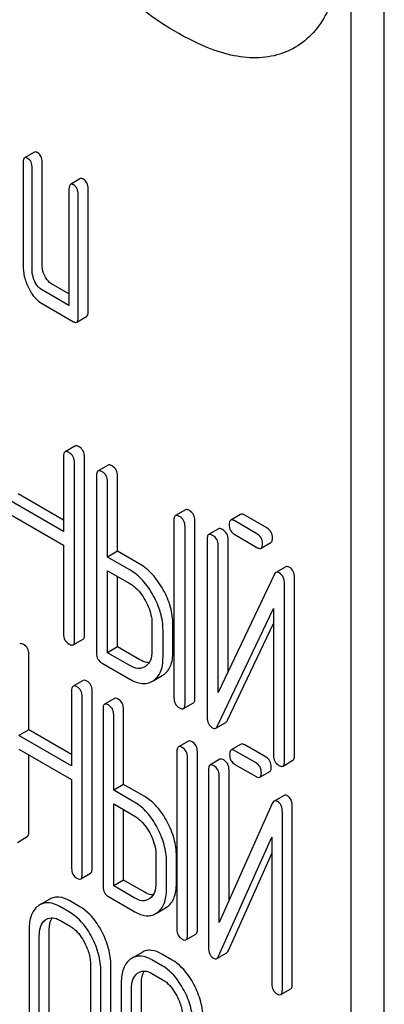
# Model space of a CAD drawing. Units: millimetres. Extents: x 0 to 4200, y -3 to 2970.
# Drawn here: x 3121 to 3129, y 1977 to 1998 of the extents above; entities that cross this region are included whole.
import ezdxf

# ---------------------------------------------------------------- set-up
doc = ezdxf.new("R2010")
doc.units = ezdxf.units.MM
doc.header["$LTSCALE"] = 231
doc.layers.get('0').update_dxf_attribs({"linetype": 'CONTINUOUS'})

msp = doc.modelspace()

# ---------------------------------------------------------------- linework, layer by layer
at = {"color": 7, "linetype": 'Continuous'}
for p, q in [((3128.634, 1877.007), (3128.634, 1999.483)), ((3127.927, 1876.599), (3127.927, 1999.075)), ((3121.167, 1994.837), (3120.955, 1994.714)), ((3120.924, 1994.614), (3120.924, 1992.425)), ((3121.332, 1992.435), (3121.332, 1994.623)), ((3121.12, 1992.312), (3121.12, 1994.501)), ((3122.148, 1994.27), (3121.936, 1994.148)), ((3121.905, 1994.048), (3121.905, 1991.567)), ((3122.101, 1991.308), (3122.101, 1993.934)), ((3122.313, 1991.431), (3122.313, 1994.057)), ((3121.905, 1991.812), (3121.529, 1992.029)), ((3121.905, 1991.567), (3121.316, 1991.907)), ((3121.316, 1991.615), (3122.003, 1991.219)), ((3122.07, 1991.208), (3122.282, 1991.33)), ((3122.033, 1988.566), (3121.821, 1988.444)), ((3121.789, 1988.35), (3121.789, 1986.742)), ((3122.237, 1984.542), (3122.237, 1988.336)), ((3122.025, 1984.42), (3122.025, 1988.213)), ((3122.738, 1988.159), (3122.526, 1988.036)), ((3122.494, 1987.942), (3122.494, 1984.149)), ((3122.942, 1986.321), (3122.942, 1987.929)), ((3122.73, 1986.198), (3122.73, 1987.806)), ((3121.789, 1986.742), (3120.608, 1987.424)), ((3121.789, 1986.987), (3120.82, 1987.546)), ((3124.389, 1987.206), (3124.177, 1987.083)), ((3120.608, 1987.132), (3121.789, 1986.45)), ((3124.145, 1986.989), (3124.145, 1983.196)), ((3125.568, 1987.109), (3125.356, 1986.986)), ((3126.129, 1986.819), (3125.655, 1987.092)), ((3124.381, 1983.06), (3124.381, 1986.853)), ((3124.593, 1983.182), (3124.593, 1986.976)), ((3125.097, 1986.8), (3124.884, 1986.678)), ((3125.917, 1986.696), (3125.443, 1986.97)), ((3124.853, 1986.584), (3124.853, 1982.787)), ((3125.301, 1983.76), (3125.301, 1986.57)), ((3125.443, 1986.678), (3125.917, 1986.404)), ((3121.789, 1986.45), (3121.789, 1984.556)), ((3125.089, 1983.313), (3125.089, 1986.448)), ((3126.003, 1986.388), (3126.215, 1986.511)), ((3122.942, 1986.321), (3122.73, 1986.198)), ((3123.202, 1985.926), (3122.73, 1986.198)), ((3123.414, 1986.049), (3122.942, 1986.321)), ((3126.53, 1985.991), (3126.318, 1985.869)), ((3122.73, 1984.159), (3122.73, 1985.907)), ((3122.73, 1985.907), (3123.202, 1985.634)), ((3122.942, 1984.281), (3122.942, 1985.784)), ((3126.28, 1985.821), (3125.089, 1983.313)), ((3126.716, 1981.956), (3126.716, 1985.753)), ((3126.504, 1981.834), (3126.504, 1985.631)), ((3125.077, 1982.597), (3126.268, 1985.104)), ((3126.268, 1985.104), (3126.268, 1981.97)), ((3123.676, 1984.78), (3123.676, 1984.196)), ((3124.124, 1984.182), (3124.124, 1984.766)), ((3125.289, 1982.719), (3126.268, 1984.78)), ((3123.912, 1984.06), (3123.912, 1984.644)), ((3121.994, 1984.326), (3122.206, 1984.448)), ((3122.942, 1984.281), (3122.73, 1984.159)), ((3123.414, 1984.009), (3122.942, 1984.281)), ((3121.047, 1982.516), (3121.047, 1984.124)), ((3123.202, 1983.886), (3122.73, 1984.159)), ((3122.612, 1983.935), (3123.202, 1983.594)), ((3123.537, 1983.865), (3123.523, 1983.857)), ((3123.705, 1983.561), (3123.896, 1983.671)), ((3123.896, 1983.671), (3123.917, 1983.684)), ((3122.205, 1983.569), (3121.993, 1983.447)), ((3123.684, 1983.549), (3123.704, 1983.561)), ((3121.961, 1983.351), (3121.961, 1981.743)), ((3122.186, 1979.428), (3122.186, 1983.221)), ((3122.398, 1979.55), (3122.398, 1983.344)), ((3122.877, 1983.181), (3122.665, 1983.059)), ((3124.35, 1982.966), (3124.562, 1983.088)), ((3122.634, 1982.963), (3122.634, 1979.169)), ((3122.859, 1981.225), (3122.859, 1982.833)), ((3123.071, 1981.348), (3123.071, 1982.956)), ((3125.039, 1982.55), (3125.251, 1982.672)), ((3121.047, 1982.516), (3120.835, 1982.394)), ((3121.961, 1981.743), (3120.835, 1982.394)), ((3121.961, 1981.988), (3121.047, 1982.516)), ((3124.452, 1982.272), (3124.24, 1982.15)), ((3125.576, 1982.206), (3125.364, 1982.084)), ((3126.11, 1981.931), (3125.658, 1982.192)), ((3120.835, 1982.102), (3121.961, 1981.451)), ((3121.047, 1980.331), (3121.047, 1981.98)), ((3124.208, 1982.054), (3124.208, 1978.26)), ((3124.645, 1978.253), (3124.645, 1982.047)), ((3125.897, 1981.808), (3125.445, 1982.069)), ((3124.433, 1978.131), (3124.433, 1981.924)), ((3125.127, 1981.885), (3124.914, 1981.763)), ((3125.445, 1981.777), (3125.897, 1981.516)), ((3126.473, 1981.74), (3126.685, 1981.863)), ((3124.883, 1981.667), (3124.883, 1977.871)), ((3125.108, 1978.403), (3125.108, 1981.537)), ((3125.32, 1978.878), (3125.32, 1981.66)), ((3125.979, 1981.502), (3126.191, 1981.624)), ((3121.961, 1981.451), (3121.961, 1979.558)), ((3123.071, 1981.348), (3122.859, 1981.225)), ((3123.521, 1981.088), (3123.071, 1981.348)), ((3123.309, 1980.965), (3122.859, 1981.225)), ((3126.494, 1981.115), (3126.282, 1980.993)), ((3122.859, 1979.185), (3122.859, 1980.933)), ((3122.859, 1980.933), (3123.309, 1980.674)), ((3126.244, 1980.943), (3125.108, 1978.403)), ((3123.071, 1979.308), (3123.071, 1980.811)), ((3126.458, 1976.962), (3126.458, 1980.758)), ((3126.67, 1977.084), (3126.67, 1980.881)), ((3120.803, 1980.113), (3121.015, 1980.235)), ((3125.097, 1977.686), (3126.233, 1980.226)), ((3126.233, 1980.226), (3126.233, 1977.092)), ((3125.309, 1977.809), (3126.233, 1979.874)), ((3123.761, 1979.832), (3123.761, 1979.248)), ((3123.986, 1979.118), (3123.986, 1979.702)), ((3124.198, 1979.241), (3124.198, 1979.825)), ((3122.155, 1979.332), (3122.367, 1979.455)), ((3123.071, 1979.308), (3122.859, 1979.185)), ((3123.521, 1979.048), (3123.071, 1979.308)), ((3123.309, 1978.926), (3122.859, 1979.185)), ((3121.496, 1978.903), (3121.284, 1978.78)), ((3122.14, 1978.74), (3121.921, 1978.866)), ((3122.746, 1978.959), (3123.309, 1978.634)), ((3123.628, 1978.913), (3123.606, 1978.899)), ((3121.928, 1978.618), (3121.709, 1978.744)), ((3123.755, 1978.593), (3123.788, 1978.614)), ((3123.789, 1978.612), (3123.968, 1978.716)), ((3123.968, 1978.716), (3124, 1978.737)), ((3121.709, 1978.452), (3121.928, 1978.326)), ((3121.053, 1978.247), (3121.053, 1975.913)), ((3121.484, 1975.909), (3121.484, 1978.243)), ((3121.272, 1975.786), (3121.272, 1978.121)), ((3124.402, 1978.035), (3124.614, 1978.157)), ((3123.464, 1977.767), (3123.252, 1977.645)), ((3125.058, 1977.637), (3125.27, 1977.76)), ((3123.895, 1977.482), (3123.676, 1977.608)), ((3124.107, 1977.604), (3123.888, 1977.73)), ((3122.367, 1977.489), (3122.367, 1975.154)), ((3122.586, 1975.028), (3122.586, 1977.362)), ((3122.798, 1975.15), (3122.798, 1977.485)), ((3123.676, 1977.316), (3123.895, 1977.19)), ((3123.021, 1977.111), (3123.021, 1974.777)), ((3123.239, 1974.65), (3123.239, 1976.985)), ((3123.451, 1974.773), (3123.451, 1977.107)), ((3126.426, 1976.866), (3126.638, 1976.989))]:
    msp.add_line(p, q, dxfattribs=at)
for centre, end in [((3121.471, 1978.457), 127.2153), ((3123.439, 1977.321), 127.2159)]:
    msp.add_arc(centre, 0.374, 120.0754, end, dxfattribs=at)
for points, knots in [([(3124.856, 1997.068), (3124.577, 1997.184), (3124.038, 1997.46), (3123.303, 1997.995), (3122.654, 1998.634), (3121.919, 1999.6), (3121.262, 2000.983), (3121.07, 2002.196), (3121.07, 2002.799)], [0, 0, 0, 0, 0.124762, 0.249645, 0.374812, 0.500304, 0.750749, 1, 1, 1, 1]), ([(3127.697, 1999.207), (3127.697, 1998.99), (3127.667, 1998.577), (3127.515, 1998.002), (3127.26, 1997.522), (3126.907, 1997.154), (3126.465, 1996.919), (3125.958, 1996.826), (3125.407, 1996.875), (3125.041, 1996.992), (3124.856, 1997.068)], [0, 0, 0, 0, 0.148138, 0.282054, 0.403297, 0.515783, 0.625563, 0.739455, 0.863133, 1, 1, 1, 1]), ([(3121.234, 1994.826), (3121.228, 1994.83), (3121.208, 1994.84), (3121.181, 1994.845), (3121.167, 1994.837)], [0, 0, 0, 0, 0.327898, 1, 1, 1, 1]), ([(3121.332, 1994.623), (3121.332, 1994.665), (3121.322, 1994.746), (3121.265, 1994.808), (3121.234, 1994.826)], [0, 0, 0, 0, 0.538336, 1, 1, 1, 1]), ([(3120.955, 1994.714), (3120.943, 1994.707), (3120.925, 1994.672), (3120.924, 1994.636), (3120.924, 1994.614)], [0, 0, 0, 0, 0.38345, 1, 1, 1, 1]), ([(3121.022, 1994.703), (3121.016, 1994.707), (3120.996, 1994.718), (3120.968, 1994.722), (3120.955, 1994.714)], [0, 0, 0, 0, 0.327898, 1, 1, 1, 1]), ([(3121.12, 1994.501), (3121.12, 1994.543), (3121.109, 1994.623), (3121.053, 1994.685), (3121.022, 1994.703)], [0, 0, 0, 0, 0.538336, 1, 1, 1, 1]), ([(3121.936, 1994.148), (3121.924, 1994.141), (3121.906, 1994.105), (3121.905, 1994.07), (3121.905, 1994.048)], [0, 0, 0, 0, 0.38345, 1, 1, 1, 1]), ([(3122.003, 1994.137), (3121.996, 1994.141), (3121.976, 1994.151), (3121.949, 1994.156), (3121.936, 1994.148)], [0, 0, 0, 0, 0.327898, 1, 1, 1, 1]), ([(3122.101, 1993.934), (3122.101, 1993.976), (3122.09, 1994.057), (3122.034, 1994.119), (3122.003, 1994.137)], [0, 0, 0, 0, 0.538334, 1, 1, 1, 1]), ([(3122.215, 1994.259), (3122.209, 1994.263), (3122.189, 1994.274), (3122.161, 1994.278), (3122.148, 1994.27)], [0, 0, 0, 0, 0.327898, 1, 1, 1, 1]), ([(3122.313, 1994.057), (3122.313, 1994.099), (3122.302, 1994.179), (3122.246, 1994.241), (3122.215, 1994.259)], [0, 0, 0, 0, 0.538334, 1, 1, 1, 1]), ([(3120.924, 1992.425), (3120.924, 1992.344), (3120.943, 1992.178), (3121.001, 1992.021), (3121.038, 1991.945)], [0, 0, 0, 0, 0.490732, 1, 1, 1, 1]), ([(3121.177, 1992.072), (3121.167, 1992.092), (3121.135, 1992.168), (3121.12, 1992.252), (3121.12, 1992.312)], [0, 0, 0, 0, 0.26917, 1, 1, 1, 1]), ([(3121.389, 1992.195), (3121.38, 1992.214), (3121.347, 1992.29), (3121.332, 1992.374), (3121.332, 1992.435)], [0, 0, 0, 0, 0.263595, 1, 1, 1, 1]), ([(3121.316, 1991.907), (3121.302, 1991.915), (3121.242, 1991.958), (3121.202, 1992.022), (3121.177, 1992.072)], [0, 0, 0, 0, 0.227936, 1, 1, 1, 1]), ([(3121.529, 1992.029), (3121.515, 1992.038), (3121.455, 1992.08), (3121.414, 1992.144), (3121.389, 1992.195)], [0, 0, 0, 0, 0.221223, 1, 1, 1, 1]), ([(3121.038, 1991.945), (3121.056, 1991.908), (3121.125, 1991.781), (3121.227, 1991.667), (3121.316, 1991.615)], [0, 0, 0, 0, 0.286849, 1, 1, 1, 1]), ([(3122.282, 1991.33), (3122.294, 1991.337), (3122.312, 1991.373), (3122.313, 1991.408), (3122.313, 1991.431)], [0, 0, 0, 0, 0.379509, 1, 1, 1, 1]), ([(3122.003, 1991.219), (3122.01, 1991.215), (3122.03, 1991.204), (3122.057, 1991.2), (3122.07, 1991.208)], [0, 0, 0, 0, 0.325072, 1, 1, 1, 1]), ([(3122.07, 1991.208), (3122.082, 1991.215), (3122.1, 1991.25), (3122.101, 1991.286), (3122.101, 1991.308)], [0, 0, 0, 0, 0.379509, 1, 1, 1, 1]), ([(3122.119, 1988.55), (3122.111, 1988.555), (3122.085, 1988.568), (3122.05, 1988.576), (3122.033, 1988.566)], [0, 0, 0, 0, 0.336007, 1, 1, 1, 1]), ([(3122.237, 1988.336), (3122.237, 1988.379), (3122.22, 1988.467), (3122.155, 1988.529), (3122.119, 1988.55)], [0, 0, 0, 0, 0.510532, 1, 1, 1, 1]), ([(3121.821, 1988.444), (3121.815, 1988.44), (3121.802, 1988.427), (3121.791, 1988.394), (3121.789, 1988.366), (3121.789, 1988.35)], [0, 0, 0, 0, 0.183167, 0.525646, 1, 1, 1, 1]), ([(3121.907, 1988.427), (3121.898, 1988.432), (3121.873, 1988.446), (3121.838, 1988.453), (3121.821, 1988.444)], [0, 0, 0, 0, 0.336007, 1, 1, 1, 1]), ([(3122.025, 1988.213), (3122.025, 1988.257), (3122.008, 1988.345), (3121.943, 1988.407), (3121.907, 1988.427)], [0, 0, 0, 0, 0.510532, 1, 1, 1, 1]), ([(3122.612, 1988.02), (3122.604, 1988.025), (3122.578, 1988.039), (3122.543, 1988.046), (3122.526, 1988.036)], [0, 0, 0, 0, 0.336007, 1, 1, 1, 1]), ([(3122.825, 1988.143), (3122.816, 1988.148), (3122.79, 1988.161), (3122.755, 1988.169), (3122.738, 1988.159)], [0, 0, 0, 0, 0.336007, 1, 1, 1, 1]), ([(3122.942, 1987.929), (3122.942, 1987.972), (3122.926, 1988.06), (3122.86, 1988.122), (3122.825, 1988.143)], [0, 0, 0, 0, 0.510532, 1, 1, 1, 1]), ([(3122.526, 1988.036), (3122.52, 1988.033), (3122.507, 1988.02), (3122.496, 1987.987), (3122.494, 1987.959), (3122.494, 1987.942)], [0, 0, 0, 0, 0.183167, 0.525646, 1, 1, 1, 1]), ([(3122.73, 1987.806), (3122.73, 1987.85), (3122.714, 1987.937), (3122.648, 1988), (3122.612, 1988.02)], [0, 0, 0, 0, 0.510532, 1, 1, 1, 1]), ([(3124.475, 1987.19), (3124.467, 1987.195), (3124.441, 1987.208), (3124.406, 1987.216), (3124.389, 1987.206)], [0, 0, 0, 0, 0.336012, 1, 1, 1, 1]), ([(3124.177, 1987.083), (3124.171, 1987.08), (3124.158, 1987.067), (3124.147, 1987.034), (3124.145, 1987.006), (3124.145, 1986.989)], [0, 0, 0, 0, 0.183165, 0.525644, 1, 1, 1, 1]), ([(3124.263, 1987.067), (3124.255, 1987.072), (3124.229, 1987.086), (3124.194, 1987.093), (3124.177, 1987.083)], [0, 0, 0, 0, 0.336012, 1, 1, 1, 1]), ([(3124.381, 1986.853), (3124.381, 1986.896), (3124.364, 1986.984), (3124.299, 1987.046), (3124.263, 1987.067)], [0, 0, 0, 0, 0.510532, 1, 1, 1, 1]), ([(3124.593, 1986.976), (3124.593, 1987.019), (3124.577, 1987.107), (3124.511, 1987.169), (3124.475, 1987.19)], [0, 0, 0, 0, 0.510532, 1, 1, 1, 1]), ([(3125.443, 1986.97), (3125.434, 1986.975), (3125.408, 1986.989), (3125.373, 1986.996), (3125.356, 1986.986)], [0, 0, 0, 0, 0.336012, 1, 1, 1, 1]), ([(3125.655, 1987.092), (3125.646, 1987.097), (3125.62, 1987.111), (3125.585, 1987.118), (3125.568, 1987.109)], [0, 0, 0, 0, 0.336012, 1, 1, 1, 1]), ([(3125.183, 1986.784), (3125.174, 1986.789), (3125.149, 1986.803), (3125.114, 1986.81), (3125.097, 1986.8)], [0, 0, 0, 0, 0.336009, 1, 1, 1, 1]), ([(3125.301, 1986.57), (3125.301, 1986.613), (3125.284, 1986.701), (3125.219, 1986.763), (3125.183, 1986.784)], [0, 0, 0, 0, 0.510528, 1, 1, 1, 1]), ([(3125.356, 1986.986), (3125.351, 1986.983), (3125.337, 1986.97), (3125.326, 1986.936), (3125.325, 1986.908), (3125.325, 1986.892)], [0, 0, 0, 0, 0.183165, 0.525644, 1, 1, 1, 1]), ([(3125.325, 1986.892), (3125.325, 1986.849), (3125.34, 1986.76), (3125.407, 1986.699), (3125.443, 1986.678)], [0, 0, 0, 0, 0.5108, 1, 1, 1, 1]), ([(3126.247, 1986.605), (3126.247, 1986.648), (3126.23, 1986.736), (3126.165, 1986.798), (3126.129, 1986.819)], [0, 0, 0, 0, 0.510533, 1, 1, 1, 1]), ([(3124.884, 1986.678), (3124.879, 1986.675), (3124.866, 1986.661), (3124.855, 1986.628), (3124.853, 1986.6), (3124.853, 1986.584)], [0, 0, 0, 0, 0.183164, 0.525643, 1, 1, 1, 1]), ([(3124.971, 1986.662), (3124.962, 1986.667), (3124.937, 1986.68), (3124.902, 1986.688), (3124.884, 1986.678)], [0, 0, 0, 0, 0.336009, 1, 1, 1, 1]), ([(3125.089, 1986.448), (3125.089, 1986.491), (3125.072, 1986.579), (3125.007, 1986.641), (3124.971, 1986.662)], [0, 0, 0, 0, 0.510528, 1, 1, 1, 1]), ([(3126.035, 1986.482), (3126.035, 1986.525), (3126.018, 1986.613), (3125.953, 1986.675), (3125.917, 1986.696)], [0, 0, 0, 0, 0.510533, 1, 1, 1, 1]), ([(3126.215, 1986.511), (3126.221, 1986.514), (3126.234, 1986.527), (3126.245, 1986.56), (3126.247, 1986.588), (3126.247, 1986.605)], [0, 0, 0, 0, 0.180942, 0.521785, 1, 1, 1, 1]), ([(3125.917, 1986.404), (3125.925, 1986.399), (3125.951, 1986.386), (3125.986, 1986.378), (3126.003, 1986.388)], [0, 0, 0, 0, 0.332825, 1, 1, 1, 1]), ([(3126.003, 1986.388), (3126.009, 1986.391), (3126.022, 1986.404), (3126.033, 1986.438), (3126.035, 1986.466), (3126.035, 1986.482)], [0, 0, 0, 0, 0.180942, 0.521785, 1, 1, 1, 1]), ([(3123.916, 1985.501), (3123.852, 1985.617), (3123.71, 1985.826), (3123.516, 1985.99), (3123.414, 1986.049)], [0, 0, 0, 0, 0.530892, 1, 1, 1, 1]), ([(3126.605, 1985.983), (3126.593, 1985.991), (3126.568, 1986.002), (3126.54, 1985.997), (3126.53, 1985.991)], [0, 0, 0, 0, 0.557952, 1, 1, 1, 1]), ([(3126.716, 1985.753), (3126.716, 1985.801), (3126.704, 1985.893), (3126.64, 1985.963), (3126.605, 1985.983)], [0, 0, 0, 0, 0.541019, 1, 1, 1, 1]), ([(3123.704, 1985.379), (3123.64, 1985.495), (3123.498, 1985.704), (3123.304, 1985.867), (3123.202, 1985.926)], [0, 0, 0, 0, 0.530892, 1, 1, 1, 1]), ([(3126.318, 1985.869), (3126.314, 1985.866), (3126.298, 1985.854), (3126.287, 1985.836), (3126.28, 1985.821)], [0, 0, 0, 0, 0.215839, 1, 1, 1, 1]), ([(3126.393, 1985.861), (3126.381, 1985.868), (3126.356, 1985.879), (3126.328, 1985.874), (3126.318, 1985.869)], [0, 0, 0, 0, 0.557952, 1, 1, 1, 1]), ([(3126.504, 1985.631), (3126.504, 1985.678), (3126.492, 1985.77), (3126.428, 1985.841), (3126.393, 1985.861)], [0, 0, 0, 0, 0.541019, 1, 1, 1, 1]), ([(3123.202, 1985.634), (3123.235, 1985.615), (3123.372, 1985.519), (3123.474, 1985.381), (3123.536, 1985.268)], [0, 0, 0, 0, 0.228368, 1, 1, 1, 1]), ([(3123.912, 1984.644), (3123.912, 1984.766), (3123.872, 1985.024), (3123.769, 1985.262), (3123.704, 1985.379)], [0, 0, 0, 0, 0.477956, 1, 1, 1, 1]), ([(3124.124, 1984.766), (3124.124, 1984.889), (3124.084, 1985.146), (3123.981, 1985.384), (3123.916, 1985.501)], [0, 0, 0, 0, 0.477956, 1, 1, 1, 1]), ([(3123.536, 1985.268), (3123.559, 1985.228), (3123.634, 1985.076), (3123.676, 1984.905), (3123.676, 1984.78)], [0, 0, 0, 0, 0.267908, 1, 1, 1, 1]), ([(3121.789, 1984.556), (3121.789, 1984.513), (3121.804, 1984.424), (3121.871, 1984.363), (3121.907, 1984.342)], [0, 0, 0, 0, 0.510804, 1, 1, 1, 1]), ([(3122.206, 1984.448), (3122.211, 1984.451), (3122.225, 1984.464), (3122.236, 1984.498), (3122.237, 1984.526), (3122.237, 1984.542)], [0, 0, 0, 0, 0.180942, 0.521785, 1, 1, 1, 1]), ([(3120.934, 1984.335), (3120.926, 1984.34), (3120.902, 1984.353), (3120.869, 1984.359), (3120.853, 1984.35)], [0, 0, 0, 0, 0.333876, 1, 1, 1, 1]), ([(3121.047, 1984.124), (3121.047, 1984.167), (3121.032, 1984.253), (3120.969, 1984.315), (3120.934, 1984.335)], [0, 0, 0, 0, 0.517748, 1, 1, 1, 1]), ([(3121.907, 1984.342), (3121.916, 1984.337), (3121.941, 1984.323), (3121.976, 1984.316), (3121.994, 1984.326)], [0, 0, 0, 0, 0.332825, 1, 1, 1, 1]), ([(3121.994, 1984.326), (3121.999, 1984.329), (3122.012, 1984.342), (3122.024, 1984.375), (3122.025, 1984.403), (3122.025, 1984.42)], [0, 0, 0, 0, 0.180942, 0.521785, 1, 1, 1, 1]), ([(3122.494, 1984.149), (3122.494, 1984.105), (3122.509, 1984.017), (3122.576, 1983.956), (3122.612, 1983.935)], [0, 0, 0, 0, 0.510804, 1, 1, 1, 1]), ([(3123.676, 1984.196), (3123.676, 1984.128), (3123.665, 1984.028), (3123.602, 1983.918), (3123.56, 1983.88), (3123.537, 1983.865)], [0, 0, 0, 0, 0.548521, 0.782439, 1, 1, 1, 1]), ([(3123.704, 1983.561), (3123.738, 1983.584), (3123.801, 1983.641), (3123.867, 1983.757), (3123.905, 1983.9), (3123.912, 1984.004), (3123.912, 1984.06)], [0, 0, 0, 0, 0.216661, 0.444539, 0.701337, 1, 1, 1, 1]), ([(3123.917, 1983.684), (3123.95, 1983.706), (3124.013, 1983.763), (3124.079, 1983.879), (3124.117, 1984.022), (3124.124, 1984.127), (3124.124, 1984.182)], [0, 0, 0, 0, 0.216661, 0.444539, 0.701337, 1, 1, 1, 1]), ([(3123.523, 1983.856), (3123.502, 1983.844), (3123.454, 1983.825), (3123.34, 1983.819), (3123.255, 1983.855), (3123.202, 1983.886)], [0, 0, 0, 0, 0.218223, 0.450696, 1, 1, 1, 1]), ([(3123.616, 1983.946), (3123.601, 1983.946), (3123.529, 1983.952), (3123.462, 1983.981), (3123.414, 1984.009)], [0, 0, 0, 0, 0.222436, 1, 1, 1, 1]), ([(3121.993, 1983.447), (3121.987, 1983.444), (3121.974, 1983.43), (3121.963, 1983.396), (3121.961, 1983.368), (3121.961, 1983.351)], [0, 0, 0, 0, 0.180795, 0.522905, 1, 1, 1, 1]), ([(3122.074, 1983.432), (3122.066, 1983.437), (3122.042, 1983.45), (3122.009, 1983.456), (3121.993, 1983.447)], [0, 0, 0, 0, 0.333882, 1, 1, 1, 1]), ([(3122.186, 1983.221), (3122.186, 1983.264), (3122.171, 1983.35), (3122.108, 1983.412), (3122.074, 1983.432)], [0, 0, 0, 0, 0.517748, 1, 1, 1, 1]), ([(3122.286, 1983.555), (3122.278, 1983.559), (3122.254, 1983.572), (3122.221, 1983.579), (3122.205, 1983.569)], [0, 0, 0, 0, 0.333882, 1, 1, 1, 1]), ([(3122.398, 1983.344), (3122.398, 1983.387), (3122.383, 1983.473), (3122.321, 1983.535), (3122.286, 1983.555)], [0, 0, 0, 0, 0.517748, 1, 1, 1, 1]), ([(3123.202, 1983.594), (3123.245, 1983.57), (3123.329, 1983.529), (3123.457, 1983.497), (3123.579, 1983.501), (3123.651, 1983.53), (3123.684, 1983.549)], [0, 0, 0, 0, 0.293975, 0.547519, 0.775892, 1, 1, 1, 1]), ([(3122.665, 1983.059), (3122.66, 1983.055), (3122.646, 1983.042), (3122.635, 1983.008), (3122.634, 1982.98), (3122.634, 1982.963)], [0, 0, 0, 0, 0.180795, 0.522905, 1, 1, 1, 1]), ([(3122.746, 1983.044), (3122.738, 1983.049), (3122.714, 1983.061), (3122.681, 1983.068), (3122.665, 1983.059)], [0, 0, 0, 0, 0.333882, 1, 1, 1, 1]), ([(3122.859, 1982.833), (3122.859, 1982.876), (3122.844, 1982.962), (3122.781, 1983.024), (3122.746, 1983.044)], [0, 0, 0, 0, 0.517748, 1, 1, 1, 1]), ([(3122.958, 1983.166), (3122.95, 1983.171), (3122.926, 1983.184), (3122.893, 1983.19), (3122.877, 1983.181)], [0, 0, 0, 0, 0.333882, 1, 1, 1, 1]), ([(3123.071, 1982.956), (3123.071, 1982.998), (3123.056, 1983.084), (3122.993, 1983.146), (3122.958, 1983.166)], [0, 0, 0, 0, 0.517748, 1, 1, 1, 1]), ([(3124.145, 1983.196), (3124.145, 1983.152), (3124.16, 1983.064), (3124.227, 1983.002), (3124.263, 1982.982)], [0, 0, 0, 0, 0.5108, 1, 1, 1, 1]), ([(3124.35, 1982.966), (3124.355, 1982.969), (3124.369, 1982.982), (3124.38, 1983.015), (3124.381, 1983.043), (3124.381, 1983.06)], [0, 0, 0, 0, 0.180942, 0.521785, 1, 1, 1, 1]), ([(3124.562, 1983.088), (3124.567, 1983.091), (3124.581, 1983.104), (3124.592, 1983.138), (3124.593, 1983.166), (3124.593, 1983.182)], [0, 0, 0, 0, 0.180942, 0.521785, 1, 1, 1, 1]), ([(3124.263, 1982.982), (3124.272, 1982.977), (3124.298, 1982.963), (3124.333, 1982.956), (3124.35, 1982.966)], [0, 0, 0, 0, 0.332825, 1, 1, 1, 1]), ([(3124.853, 1982.787), (3124.853, 1982.74), (3124.864, 1982.647), (3124.928, 1982.577), (3124.964, 1982.557)], [0, 0, 0, 0, 0.537872, 1, 1, 1, 1]), ([(3125.039, 1982.55), (3125.043, 1982.552), (3125.059, 1982.564), (3125.07, 1982.582), (3125.077, 1982.597)], [0, 0, 0, 0, 0.215861, 1, 1, 1, 1]), ([(3125.251, 1982.672), (3125.255, 1982.674), (3125.271, 1982.687), (3125.282, 1982.705), (3125.289, 1982.719)], [0, 0, 0, 0, 0.215861, 1, 1, 1, 1]), ([(3124.964, 1982.557), (3124.976, 1982.55), (3125.001, 1982.539), (3125.029, 1982.544), (3125.039, 1982.55)], [0, 0, 0, 0, 0.549868, 1, 1, 1, 1]), ([(3124.321, 1982.135), (3124.313, 1982.14), (3124.289, 1982.152), (3124.256, 1982.159), (3124.24, 1982.15)], [0, 0, 0, 0, 0.333876, 1, 1, 1, 1]), ([(3124.533, 1982.257), (3124.525, 1982.262), (3124.501, 1982.275), (3124.468, 1982.281), (3124.452, 1982.272)], [0, 0, 0, 0, 0.333876, 1, 1, 1, 1]), ([(3124.645, 1982.047), (3124.645, 1982.089), (3124.63, 1982.175), (3124.567, 1982.237), (3124.533, 1982.257)], [0, 0, 0, 0, 0.517744, 1, 1, 1, 1]), ([(3125.658, 1982.192), (3125.649, 1982.196), (3125.625, 1982.209), (3125.593, 1982.216), (3125.576, 1982.206)], [0, 0, 0, 0, 0.333882, 1, 1, 1, 1]), ([(3124.24, 1982.15), (3124.234, 1982.146), (3124.221, 1982.133), (3124.21, 1982.099), (3124.208, 1982.071), (3124.208, 1982.054)], [0, 0, 0, 0, 0.180796, 0.522906, 1, 1, 1, 1]), ([(3124.433, 1981.924), (3124.433, 1981.967), (3124.418, 1982.053), (3124.355, 1982.115), (3124.321, 1982.135)], [0, 0, 0, 0, 0.517744, 1, 1, 1, 1]), ([(3125.364, 1982.084), (3125.359, 1982.081), (3125.345, 1982.068), (3125.335, 1982.033), (3125.333, 1982.005), (3125.333, 1981.988)], [0, 0, 0, 0, 0.180794, 0.522905, 1, 1, 1, 1]), ([(3125.333, 1981.988), (3125.333, 1981.945), (3125.346, 1981.858), (3125.411, 1981.797), (3125.445, 1981.777)], [0, 0, 0, 0, 0.5182, 1, 1, 1, 1]), ([(3125.445, 1982.069), (3125.437, 1982.074), (3125.413, 1982.087), (3125.38, 1982.093), (3125.364, 1982.084)], [0, 0, 0, 0, 0.333882, 1, 1, 1, 1]), ([(3126.268, 1981.97), (3126.268, 1981.927), (3126.283, 1981.838), (3126.35, 1981.777), (3126.386, 1981.756)], [0, 0, 0, 0, 0.510804, 1, 1, 1, 1]), ([(3126.685, 1981.863), (3126.69, 1981.866), (3126.703, 1981.879), (3126.714, 1981.912), (3126.716, 1981.94), (3126.716, 1981.956)], [0, 0, 0, 0, 0.180941, 0.521783, 1, 1, 1, 1]), ([(3124.914, 1981.763), (3124.909, 1981.76), (3124.896, 1981.747), (3124.885, 1981.712), (3124.883, 1981.684), (3124.883, 1981.667)], [0, 0, 0, 0, 0.180794, 0.522905, 1, 1, 1, 1]), ([(3124.996, 1981.748), (3124.987, 1981.753), (3124.963, 1981.766), (3124.931, 1981.772), (3124.914, 1981.763)], [0, 0, 0, 0, 0.333882, 1, 1, 1, 1]), ([(3125.108, 1981.537), (3125.108, 1981.58), (3125.093, 1981.666), (3125.03, 1981.728), (3124.996, 1981.748)], [0, 0, 0, 0, 0.517748, 1, 1, 1, 1]), ([(3125.208, 1981.871), (3125.2, 1981.875), (3125.175, 1981.888), (3125.143, 1981.895), (3125.127, 1981.885)], [0, 0, 0, 0, 0.333882, 1, 1, 1, 1]), ([(3125.32, 1981.66), (3125.32, 1981.703), (3125.305, 1981.789), (3125.242, 1981.851), (3125.208, 1981.871)], [0, 0, 0, 0, 0.517748, 1, 1, 1, 1]), ([(3126.01, 1981.597), (3126.01, 1981.64), (3125.995, 1981.726), (3125.932, 1981.788), (3125.897, 1981.808)], [0, 0, 0, 0, 0.517748, 1, 1, 1, 1]), ([(3126.222, 1981.72), (3126.222, 1981.763), (3126.207, 1981.849), (3126.144, 1981.911), (3126.11, 1981.931)], [0, 0, 0, 0, 0.517748, 1, 1, 1, 1]), ([(3126.386, 1981.756), (3126.395, 1981.751), (3126.42, 1981.738), (3126.455, 1981.73), (3126.473, 1981.74)], [0, 0, 0, 0, 0.33283, 1, 1, 1, 1]), ([(3126.473, 1981.74), (3126.478, 1981.743), (3126.491, 1981.756), (3126.502, 1981.79), (3126.504, 1981.818), (3126.504, 1981.834)], [0, 0, 0, 0, 0.180941, 0.521783, 1, 1, 1, 1]), ([(3125.979, 1981.502), (3125.984, 1981.505), (3125.997, 1981.518), (3126.008, 1981.552), (3126.01, 1981.581), (3126.01, 1981.597)], [0, 0, 0, 0, 0.178539, 0.518943, 1, 1, 1, 1]), ([(3126.191, 1981.624), (3126.196, 1981.627), (3126.209, 1981.641), (3126.22, 1981.675), (3126.222, 1981.703), (3126.222, 1981.72)], [0, 0, 0, 0, 0.178539, 0.518943, 1, 1, 1, 1]), ([(3125.897, 1981.516), (3125.906, 1981.512), (3125.93, 1981.499), (3125.962, 1981.492), (3125.979, 1981.502)], [0, 0, 0, 0, 0.33079, 1, 1, 1, 1]), ([(3126.564, 1981.108), (3126.552, 1981.115), (3126.529, 1981.125), (3126.504, 1981.12), (3126.494, 1981.115)], [0, 0, 0, 0, 0.555913, 1, 1, 1, 1]), ([(3126.67, 1980.881), (3126.67, 1980.928), (3126.659, 1981.018), (3126.598, 1981.089), (3126.564, 1981.108)], [0, 0, 0, 0, 0.54807, 1, 1, 1, 1]), ([(3123.787, 1980.432), (3123.726, 1980.545), (3123.593, 1980.749), (3123.406, 1980.909), (3123.309, 1980.965)], [0, 0, 0, 0, 0.534236, 1, 1, 1, 1]), ([(3123.999, 1980.554), (3123.938, 1980.668), (3123.805, 1980.871), (3123.618, 1981.032), (3123.521, 1981.088)], [0, 0, 0, 0, 0.534236, 1, 1, 1, 1]), ([(3126.282, 1980.993), (3126.278, 1980.99), (3126.261, 1980.977), (3126.251, 1980.958), (3126.244, 1980.943)], [0, 0, 0, 0, 0.212509, 1, 1, 1, 1]), ([(3126.352, 1980.986), (3126.34, 1980.992), (3126.317, 1981.003), (3126.292, 1980.998), (3126.282, 1980.993)], [0, 0, 0, 0, 0.555913, 1, 1, 1, 1]), ([(3126.458, 1980.758), (3126.458, 1980.806), (3126.447, 1980.896), (3126.386, 1980.966), (3126.352, 1980.986)], [0, 0, 0, 0, 0.54807, 1, 1, 1, 1]), ([(3123.309, 1980.674), (3123.34, 1980.655), (3123.472, 1980.562), (3123.569, 1980.426), (3123.627, 1980.317)], [0, 0, 0, 0, 0.228265, 1, 1, 1, 1]), ([(3124.198, 1979.825), (3124.198, 1979.947), (3124.16, 1980.201), (3124.062, 1980.438), (3123.999, 1980.554)], [0, 0, 0, 0, 0.480907, 1, 1, 1, 1]), ([(3121.015, 1980.235), (3121.021, 1980.238), (3121.034, 1980.251), (3121.045, 1980.285), (3121.047, 1980.314), (3121.047, 1980.331)], [0, 0, 0, 0, 0.178539, 0.518943, 1, 1, 1, 1]), ([(3123.627, 1980.317), (3123.649, 1980.277), (3123.722, 1980.125), (3123.761, 1979.955), (3123.761, 1979.832)], [0, 0, 0, 0, 0.26816, 1, 1, 1, 1]), ([(3123.986, 1979.702), (3123.986, 1979.824), (3123.948, 1980.079), (3123.849, 1980.316), (3123.787, 1980.432)], [0, 0, 0, 0, 0.480907, 1, 1, 1, 1]), ([(3121.961, 1979.558), (3121.961, 1979.515), (3121.975, 1979.428), (3122.039, 1979.367), (3122.074, 1979.347)], [0, 0, 0, 0, 0.5182, 1, 1, 1, 1]), ([(3122.155, 1979.332), (3122.16, 1979.335), (3122.174, 1979.348), (3122.185, 1979.382), (3122.186, 1979.411), (3122.186, 1979.428)], [0, 0, 0, 0, 0.178539, 0.518943, 1, 1, 1, 1]), ([(3122.367, 1979.455), (3122.372, 1979.458), (3122.386, 1979.471), (3122.397, 1979.505), (3122.398, 1979.533), (3122.398, 1979.55)], [0, 0, 0, 0, 0.178539, 0.518943, 1, 1, 1, 1]), ([(3122.074, 1979.347), (3122.082, 1979.342), (3122.106, 1979.329), (3122.139, 1979.323), (3122.155, 1979.332)], [0, 0, 0, 0, 0.330789, 1, 1, 1, 1]), ([(3123.761, 1979.248), (3123.761, 1979.18), (3123.749, 1979.054), (3123.673, 1978.946), (3123.628, 1978.913)], [0, 0, 0, 0, 0.550506, 1, 1, 1, 1]), ([(3124, 1978.737), (3124.032, 1978.76), (3124.093, 1978.819), (3124.155, 1978.936), (3124.191, 1979.08), (3124.198, 1979.185), (3124.198, 1979.241)], [0, 0, 0, 0, 0.214406, 0.442532, 0.700515, 1, 1, 1, 1]), ([(3122.634, 1979.169), (3122.634, 1979.126), (3122.647, 1979.039), (3122.712, 1978.979), (3122.746, 1978.959)], [0, 0, 0, 0, 0.5182, 1, 1, 1, 1]), ([(3123.7, 1978.991), (3123.686, 1978.991), (3123.623, 1978.997), (3123.563, 1979.024), (3123.521, 1979.048)], [0, 0, 0, 0, 0.223569, 1, 1, 1, 1]), ([(3123.788, 1978.614), (3123.82, 1978.638), (3123.88, 1978.697), (3123.943, 1978.814), (3123.979, 1978.958), (3123.986, 1979.062), (3123.986, 1979.118)], [0, 0, 0, 0, 0.214406, 0.442532, 0.700515, 1, 1, 1, 1]), ([(3121.709, 1978.744), (3121.639, 1978.784), (3121.528, 1978.83), (3121.377, 1978.823), (3121.313, 1978.797), (3121.284, 1978.78)], [0, 0, 0, 0, 0.544257, 0.774066, 1, 1, 1, 1]), ([(3121.921, 1978.866), (3121.851, 1978.907), (3121.74, 1978.953), (3121.589, 1978.945), (3121.525, 1978.92), (3121.496, 1978.903)], [0, 0, 0, 0, 0.544257, 0.774066, 1, 1, 1, 1]), ([(3123.606, 1978.899), (3123.586, 1978.888), (3123.542, 1978.87), (3123.436, 1978.864), (3123.358, 1978.897), (3123.309, 1978.926)], [0, 0, 0, 0, 0.218453, 0.450869, 1, 1, 1, 1]), ([(3121.245, 1978.755), (3121.213, 1978.73), (3121.154, 1978.669), (3121.094, 1978.551), (3121.059, 1978.407), (3121.053, 1978.303), (3121.053, 1978.247)], [0, 0, 0, 0, 0.215727, 0.444856, 0.702789, 1, 1, 1, 1]), ([(3122.393, 1978.092), (3122.362, 1978.15), (3122.243, 1978.353), (3122.074, 1978.533), (3121.928, 1978.618)], [0, 0, 0, 0, 0.280497, 1, 1, 1, 1]), ([(3122.605, 1978.214), (3122.574, 1978.273), (3122.455, 1978.475), (3122.286, 1978.655), (3122.14, 1978.74)], [0, 0, 0, 0, 0.280497, 1, 1, 1, 1]), ([(3123.309, 1978.634), (3123.348, 1978.611), (3123.426, 1978.573), (3123.545, 1978.544), (3123.657, 1978.549), (3123.725, 1978.575), (3123.755, 1978.593)], [0, 0, 0, 0, 0.292659, 0.545689, 0.774514, 1, 1, 1, 1]), ([(3121.272, 1978.121), (3121.272, 1978.189), (3121.283, 1978.315), (3121.356, 1978.424), (3121.401, 1978.458)], [0, 0, 0, 0, 0.550064, 1, 1, 1, 1]), ([(3121.427, 1978.475), (3121.465, 1978.497), (3121.568, 1978.519), (3121.662, 1978.479), (3121.709, 1978.452)], [0, 0, 0, 0, 0.448542, 1, 1, 1, 1]), ([(3121.484, 1978.243), (3121.484, 1978.269), (3121.488, 1978.359), (3121.511, 1978.451), (3121.545, 1978.505)], [0, 0, 0, 0, 0.28696, 1, 1, 1, 1]), ([(3121.928, 1978.326), (3121.959, 1978.308), (3122.088, 1978.216), (3122.181, 1978.082), (3122.237, 1977.974)], [0, 0, 0, 0, 0.22823, 1, 1, 1, 1]), ([(3122.798, 1977.485), (3122.798, 1977.607), (3122.762, 1977.862), (3122.666, 1978.098), (3122.605, 1978.214)], [0, 0, 0, 0, 0.484135, 1, 1, 1, 1]), ([(3124.208, 1978.26), (3124.208, 1978.217), (3124.222, 1978.131), (3124.286, 1978.07), (3124.321, 1978.05)], [0, 0, 0, 0, 0.518204, 1, 1, 1, 1]), ([(3124.614, 1978.157), (3124.619, 1978.16), (3124.633, 1978.174), (3124.644, 1978.208), (3124.645, 1978.236), (3124.645, 1978.253)], [0, 0, 0, 0, 0.178538, 0.518941, 1, 1, 1, 1]), ([(3122.237, 1977.974), (3122.279, 1977.895), (3122.343, 1977.738), (3122.367, 1977.568), (3122.367, 1977.489)], [0, 0, 0, 0, 0.526506, 1, 1, 1, 1]), ([(3122.586, 1977.362), (3122.586, 1977.485), (3122.55, 1977.739), (3122.453, 1977.976), (3122.393, 1978.092)], [0, 0, 0, 0, 0.484135, 1, 1, 1, 1]), ([(3124.321, 1978.05), (3124.329, 1978.045), (3124.353, 1978.032), (3124.386, 1978.025), (3124.402, 1978.035)], [0, 0, 0, 0, 0.330795, 1, 1, 1, 1]), ([(3124.402, 1978.035), (3124.407, 1978.038), (3124.421, 1978.051), (3124.432, 1978.085), (3124.433, 1978.114), (3124.433, 1978.131)], [0, 0, 0, 0, 0.178538, 0.518941, 1, 1, 1, 1]), ([(3123.888, 1977.73), (3123.819, 1977.771), (3123.707, 1977.817), (3123.557, 1977.809), (3123.493, 1977.784), (3123.464, 1977.767)], [0, 0, 0, 0, 0.544257, 0.774066, 1, 1, 1, 1]), ([(3124.883, 1977.871), (3124.883, 1977.823), (3124.891, 1977.753), (3124.939, 1977.679), (3124.971, 1977.653), (3124.989, 1977.643)], [0, 0, 0, 0, 0.541918, 0.771077, 1, 1, 1, 1]), ([(3125.27, 1977.76), (3125.274, 1977.762), (3125.291, 1977.775), (3125.302, 1977.794), (3125.309, 1977.809)], [0, 0, 0, 0, 0.212477, 1, 1, 1, 1]), ([(3123.213, 1977.619), (3123.181, 1977.594), (3123.122, 1977.533), (3123.061, 1977.415), (3123.027, 1977.271), (3123.021, 1977.167), (3123.021, 1977.111)], [0, 0, 0, 0, 0.215726, 0.444855, 0.702789, 1, 1, 1, 1]), ([(3123.676, 1977.608), (3123.606, 1977.648), (3123.495, 1977.694), (3123.345, 1977.687), (3123.281, 1977.661), (3123.252, 1977.645)], [0, 0, 0, 0, 0.544257, 0.774066, 1, 1, 1, 1]), ([(3124.572, 1977.078), (3124.541, 1977.137), (3124.423, 1977.339), (3124.254, 1977.519), (3124.107, 1977.604)], [0, 0, 0, 0, 0.280496, 1, 1, 1, 1]), ([(3124.989, 1977.643), (3125, 1977.637), (3125.023, 1977.627), (3125.049, 1977.632), (3125.058, 1977.637)], [0, 0, 0, 0, 0.547944, 1, 1, 1, 1]), ([(3125.058, 1977.637), (3125.062, 1977.639), (3125.079, 1977.652), (3125.09, 1977.671), (3125.097, 1977.686)], [0, 0, 0, 0, 0.212477, 1, 1, 1, 1]), ([(3123.395, 1977.34), (3123.433, 1977.362), (3123.535, 1977.383), (3123.63, 1977.343), (3123.676, 1977.316)], [0, 0, 0, 0, 0.448542, 1, 1, 1, 1]), ([(3123.451, 1977.107), (3123.451, 1977.133), (3123.455, 1977.223), (3123.478, 1977.315), (3123.512, 1977.369)], [0, 0, 0, 0, 0.28696, 1, 1, 1, 1]), ([(3124.36, 1976.956), (3124.329, 1977.014), (3124.21, 1977.217), (3124.042, 1977.397), (3123.895, 1977.482)], [0, 0, 0, 0, 0.280496, 1, 1, 1, 1]), ([(3123.239, 1976.985), (3123.239, 1977.053), (3123.251, 1977.179), (3123.324, 1977.288), (3123.368, 1977.322)], [0, 0, 0, 0, 0.550064, 1, 1, 1, 1]), ([(3123.895, 1977.19), (3123.926, 1977.172), (3124.055, 1977.08), (3124.148, 1976.946), (3124.205, 1976.838)], [0, 0, 0, 0, 0.22823, 1, 1, 1, 1]), ([(3124.553, 1976.226), (3124.553, 1976.349), (3124.517, 1976.603), (3124.421, 1976.84), (3124.36, 1976.956)], [0, 0, 0, 0, 0.484135, 1, 1, 1, 1]), ([(3124.765, 1976.349), (3124.765, 1976.472), (3124.73, 1976.726), (3124.633, 1976.963), (3124.572, 1977.078)], [0, 0, 0, 0, 0.484135, 1, 1, 1, 1]), ([(3126.233, 1977.092), (3126.233, 1977.049), (3126.246, 1976.962), (3126.31, 1976.901), (3126.345, 1976.881)], [0, 0, 0, 0, 0.5182, 1, 1, 1, 1]), ([(3126.426, 1976.866), (3126.432, 1976.869), (3126.445, 1976.882), (3126.456, 1976.917), (3126.458, 1976.945), (3126.458, 1976.962)], [0, 0, 0, 0, 0.178539, 0.518943, 1, 1, 1, 1]), ([(3126.638, 1976.989), (3126.644, 1976.992), (3126.657, 1977.005), (3126.668, 1977.039), (3126.67, 1977.068), (3126.67, 1977.084)], [0, 0, 0, 0, 0.178539, 0.518943, 1, 1, 1, 1]), ([(3124.205, 1976.838), (3124.246, 1976.76), (3124.311, 1976.602), (3124.334, 1976.433), (3124.334, 1976.353)], [0, 0, 0, 0, 0.526506, 1, 1, 1, 1]), ([(3126.345, 1976.881), (3126.353, 1976.876), (3126.377, 1976.863), (3126.41, 1976.857), (3126.426, 1976.866)], [0, 0, 0, 0, 0.330789, 1, 1, 1, 1])]:
    msp.add_open_spline(points, degree=3, knots=knots, dxfattribs=at)
for points in [[(3121.401, 1978.458), (3121.409, 1978.464), (3121.418, 1978.47), (3121.427, 1978.475)], [(3123.368, 1977.322), (3123.377, 1977.328), (3123.385, 1977.334), (3123.395, 1977.34)]]:
    msp.add_open_spline(points, degree=3, dxfattribs=at)

doc.saveas('drawing.dxf')
